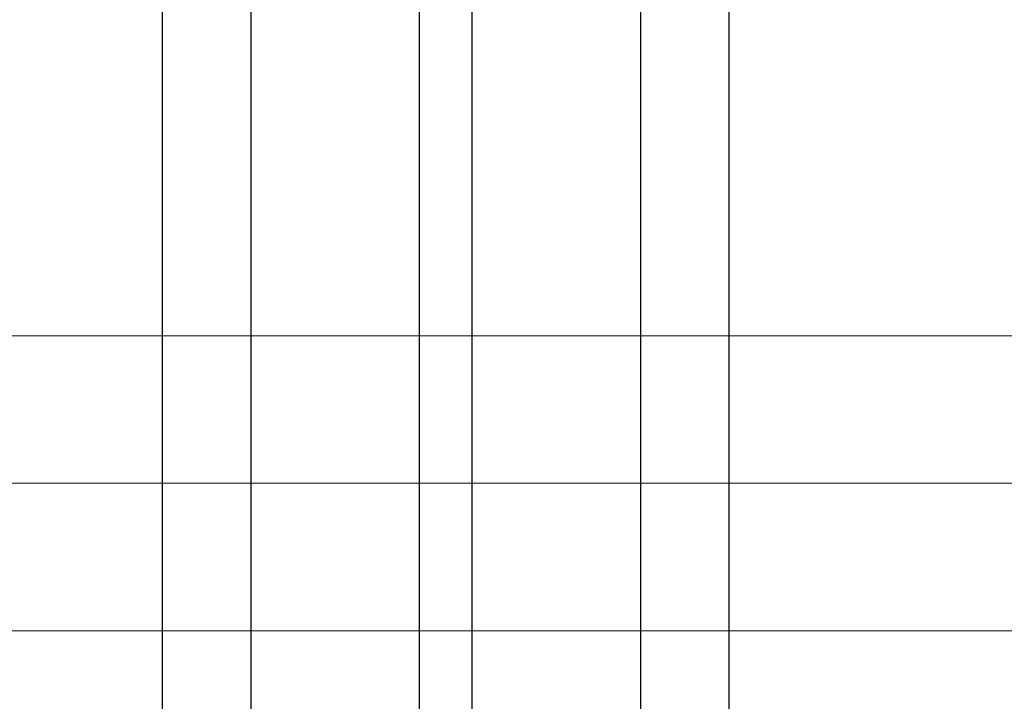
# Model space of a CAD drawing. Units: millimetres. Extents: x 372472 to 422592, y -15014 to 14716.
# Drawn here: x 375282 to 375376, y -12894 to -12830 of the extents above; entities that cross this region are included whole.
import ezdxf

# ---------------------------------------------------------------- set-up
doc = ezdxf.new("R2010")
doc.units = ezdxf.units.MM
doc.layers.add('0_Hulplijnen', color=11, linetype='Continuous', lineweight=5, plot=False, transparency=0.5)
doc.layers.add('2_lijn_0.25', color=6, linetype='Continuous', lineweight=25)

# ---------------------------------------------------------------- blocks, each defined once
blk = doc.blocks.new('hulpkader 4')
at = {"layer": '0_Hulplijnen'}
for points in [[(-282.9999751240128, -126.0000000000019), (0, -126.0000000000001)], [(-282.9999751240128, -140.0000000000019), (0, -140.0000000000001)], [(-282.9999751240128, -154.0000000000019), (0, -154.0000000000001)]]:
    blk.add_lwpolyline(points, dxfattribs=at)
blk = doc.blocks.new('*U2175')
at = {"layer": '2_lijn_0.25'}
for p, q in [((-2.39913908845187e-14, 45.37999999999819), (-180.7500206168624, 45.37999999999819)), ((0, 29.37999999999822), (-180.7500206168624, 29.37999999999611)), ((0, 24.37999794899308), (-180.7500206168624, 24.37999794899099)), ((0, 8.380000000004657), (-180.7500206168624, 8.380000000004657))]:
    blk.add_line(p, q, dxfattribs=at)
blk.add_lwpolyline([(-180.7500206168624, -2.088995643134695e-12), (0, 0), (0, 53.75999999999822), (-180.7500206168624, 53.75999999999612)], dxfattribs=at)

msp = doc.modelspace()

# ---------------------------------------------------------------- block references
at = {"layer": '0_Hulplijnen', "rotation": 180}
msp.add_blockref('hulpkader 4', (375189.0000716994, -13013.67744784263), dxfattribs=at)
at = {"layer": '2_lijn_0.25', "linetype": 'ByBlock', "lineweight": -2, "xscale": -1, "rotation": 270}
msp.add_blockref('*U2175', (375296.0006945131, -12776.17726820711), dxfattribs=at)

doc.saveas('drawing.dxf')
